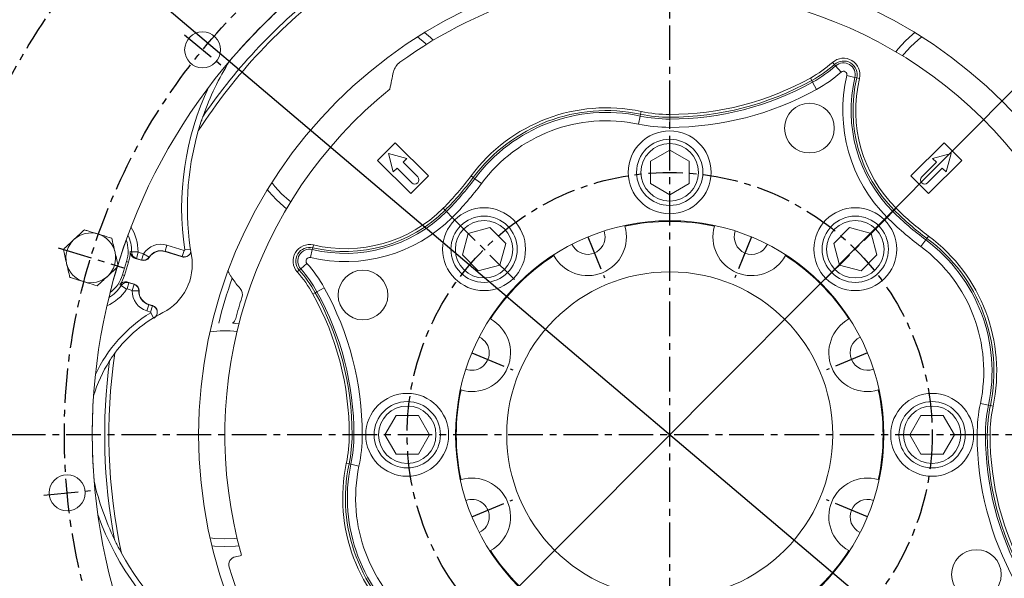
# Model space of a CAD drawing. Extents: x 20921 to 24599, y 47 to 2690.
# Drawn here: x 21357 to 21714, y 1198 to 1400 of the extents above; entities that cross this region are included whole.
import ezdxf

# ---------------------------------------------------------------- set-up
doc = ezdxf.new("R2010")
doc.units = 0
doc.header["$LTSCALE"] = 10
doc.header["$MEASUREMENT"] = 0
doc.linetypes.add('CENTER', pattern=[2, 1.25, -0.25, 0.25, -0.25])
doc.layers.get('0').update_dxf_attribs({"linetype": 'CONTINUOUS', "lineweight": 20})
doc.layers.get('DEFPOINTS').update_dxf_attribs({"linetype": 'CONTINUOUS'})
doc.layers.add('1', color=1, linetype='CENTER')
doc.layers.add('DIM', color=6, linetype='CONTINUOUS')
doc.styles.add('GHS', font='romans', dxfattribs={"bigfont": 'ghs'})
doc.dimstyles.new('A1', dxfattribs={"dimtxt": 5, "dimasz": 3.5, "dimexe": 2, "dimexo": 0.7, "dimgap": 2, "dimtad": 1, "dimtoh": 1, "dimdsep": 46, "dimtxsty": 'Standard', "dimcen": 0, "dimclrd": 2, "dimclre": 2, "dimclrt": 6, "dimaunit": 1, "dimadec": 0, "dimazin": 0, "dimtp": 0.02, "dimtfac": 0.65, "dimtdec": 3, "dimtmove": 0, "dimatfit": 3, "dimfxl": 0, "dimtolj": 1, "dimarcsym": 0})

# ---------------------------------------------------------------- blocks, each defined once
blk = doc.blocks.new('*D216')
at = {"layer": 'DEFPOINTS', "color": 0}
for p in [(21832.15, 1490.58), (21352.8, 1009.05)]:
    blk.add_point(p, dxfattribs=at)
at = {"layer": 'DIM', "color": 2, "lineweight": -2}
for p, q in [((21887.93, 1546.61), (21847.32, 1505.81)), ((22069.88, 1546.61), (21887.93, 1546.61)), ((21352.8, 1009.05), (21832.15, 1490.58)), ((21337.63, 993.81), (21322.46, 978.57))]:
    blk.add_line(p, q, dxfattribs=at)
at = {"layer": 'DIM', "color": 2}
for points in [[(21844.78, 1508.34), (21849.86, 1503.29), (21832.15, 1490.58)], [(21335.09, 996.34), (21340.17, 991.28), (21352.8, 1009.05)]]:
    blk.add_solid(points, dxfattribs=at)
at = {"layer": 'DIM', "color": 6, "insert": (21982.93, 1564.61), "char_height": 22, "attachment_point": 5, "style": 'GHS'}
blk.add_mtext('\\A1;PCD679.45', dxfattribs=at)
blk = doc.blocks.new('*D217')
at = {"layer": 'DEFPOINTS', "color": 0}
for p in [(21385.44, 1425.37), (21799.52, 1074.26)]:
    blk.add_point(p, dxfattribs=at)
at = {"layer": 'DIM', "color": 2, "lineweight": -2}
for p, q in [((21116.15, 1518.96), (21275.05, 1518.96)), ((21275.05, 1518.96), (21369.04, 1439.27)), ((21799.52, 1074.26), (21385.44, 1425.37)), ((21815.92, 1060.35), (21832.31, 1046.45))]:
    blk.add_line(p, q, dxfattribs=at)
at = {"layer": 'DIM', "color": 2}
for points in [[(21371.36, 1442), (21366.72, 1436.54), (21385.44, 1425.37)], [(21818.23, 1063.09), (21813.6, 1057.62), (21799.52, 1074.26)]]:
    blk.add_solid(points, dxfattribs=at)
at = {"layer": 'DIM', "color": 6, "insert": (21192.1, 1536.96), "char_height": 22, "attachment_point": 5, "style": 'GHS'}
blk.add_mtext('\\A1;PCD542.9', dxfattribs=at)

msp = doc.modelspace()

# ---------------------------------------------------------------- linework, layer by layer
at = {"color": 8, "linetype": 'Continuous', "lineweight": 0}
for p, q in [((21501.202, 1393.8198), (21503.9534, 1391.5503)), ((21682.3783, 1392.7411), (21683.7525, 1393.8198)), ((21503.9534, 1391.5503), (21504.4194, 1391.1202)), ((21677.2363, 1387.5991), (21679.6829, 1390.2944)), ((21679.6829, 1390.2944), (21682.3783, 1392.7411)), ((21676.7493, 1386.9949), (21677.2363, 1387.5991)), ((21651.4227, 1384.6203), (21652.0853, 1383.8721)), ((21652.54, 1383.3587), (21652.0853, 1383.8721)), ((21654.5277, 1381.1141), (21652.54, 1383.3587)), ((21656.6254, 1379.8574), (21659.5421, 1379.1633)), ((21643.3989, 1378.9467), (21643.8834, 1378.0726)), ((21644.2159, 1377.4728), (21643.8834, 1378.0726)), ((21645.6694, 1374.8505), (21644.2159, 1377.4728)), ((21659.5421, 1379.1633), (21660.2093, 1379.0046)), ((21661.1816, 1378.7733), (21660.2093, 1379.0046)), ((21581.7928, 1365.2079), (21581.1734, 1362.2744)), ((21581.7928, 1365.2079), (21581.9345, 1365.8789)), ((21582.1409, 1366.8567), (21581.9345, 1365.8789)), ((21592.4772, 1365.7774), (21592.4772, 1364.7781)), ((21592.4772, 1364.0922), (21592.4772, 1364.7781)), ((21592.4772, 1361.0941), (21592.4772, 1364.0922)), ((21449.5479, 1339.7128), (21448.4691, 1341.087)), ((21520.5756, 1343.5197), (21521.3784, 1342.9245)), ((21521.9293, 1342.516), (21521.3784, 1342.9245)), ((21521.9293, 1342.516), (21524.3376, 1340.7301)), ((21451.9946, 1337.0175), (21449.5479, 1339.7128)), ((21454.6899, 1334.5708), (21451.9946, 1337.0175)), ((21455.2941, 1334.0838), (21454.6899, 1334.5708)), ((21510.4771, 1331.8119), (21511.1838, 1331.1052)), ((21511.6687, 1330.6203), (21511.1838, 1331.1052)), ((21511.6687, 1330.6203), (21513.7888, 1328.5002)), ((21671.1657, 1328.5002), (21673.2857, 1330.6203)), ((21673.2857, 1330.6203), (21673.7707, 1331.1052)), ((21674.4774, 1331.8119), (21673.7707, 1331.1052)), ((21683.3956, 1317.9514), (21685.1814, 1320.3597)), ((21685.1814, 1320.3597), (21685.5899, 1320.9106)), ((21686.1852, 1321.7134), (21685.5899, 1320.9106)), ((21397.187, 1316.1022), (21397.6223, 1316.0656)), ((21397.6223, 1316.0656), (21397.6987, 1316.0592)), ((21400.0395, 1316.0255), (21397.6987, 1316.0592)), ((21400.146, 1315.8798), (21399.459, 1313.6328)), ((21400.146, 1315.8798), (21401.9776, 1315.3198)), ((21401.9776, 1315.3198), (21401.2906, 1313.0729)), ((21402.0356, 1315.3412), (21404.018, 1314.08)), ((21409.8112, 1316.2192), (21409.7822, 1316.1242)), ((21410.4982, 1318.4661), (21409.8112, 1316.2192)), ((21416.0622, 1314.3081), (21409.8112, 1316.2192)), ((21410.4982, 1318.4661), (21416.7491, 1316.555)), ((21416.7491, 1316.555), (21416.0622, 1314.3081)), ((21416.9414, 1316.7206), (21418.9959, 1317.0267)), ((21463.1256, 1316.8766), (21462.4316, 1313.9599)), ((21463.1256, 1316.8766), (21463.2844, 1317.5438)), ((21463.5157, 1318.5161), (21463.2844, 1317.5438)), ((21395.9033, 1312.5247), (21396.5978, 1312.3124)), ((21399.2963, 1313.6486), (21398.9617, 1313.681)), ((21399.459, 1313.6328), (21399.2963, 1313.6486)), ((21401.2906, 1313.0729), (21399.459, 1313.6328)), ((21401.2906, 1313.0729), (21401.2616, 1312.9779)), ((21404.018, 1314.08), (21404.1018, 1314.0266)), ((21415.9732, 1314.2314), (21416.0367, 1314.2861)), ((21416.0367, 1314.2861), (21416.0622, 1314.3081)), ((21458.9303, 1309.8745), (21461.1748, 1311.8623)), ((21457.6687, 1308.7573), (21458.4169, 1309.4199)), ((21458.9303, 1309.8745), (21458.4169, 1309.4199)), ((21394.4415, 1307.7431), (21395.1359, 1307.5308)), ((21396.7696, 1304.8361), (21396.0826, 1302.5891)), ((21396.3303, 1305.0743), (21396.6259, 1304.914)), ((21396.6259, 1304.914), (21396.7696, 1304.8361)), ((21396.7696, 1304.8361), (21398.6012, 1304.2761)), ((21398.6012, 1304.2761), (21398.6302, 1304.3711)), ((21393.7363, 1303.9302), (21393.5051, 1304.0594)), ((21393.9534, 1303.8089), (21393.7363, 1303.9302)), ((21393.9534, 1303.8089), (21395.9129, 1302.5279)), ((21397.9142, 1302.0292), (21396.0826, 1302.5891)), ((21398.6012, 1304.2761), (21397.9142, 1302.0292)), ((21400.2991, 1301.9161), (21397.9503, 1301.979)), ((21400.2991, 1301.9161), (21400.3984, 1301.9134)), ((21463.3423, 1300.7334), (21464.2164, 1301.2179)), ((21464.8162, 1301.5504), (21464.2164, 1301.2179)), ((21464.8162, 1301.5504), (21467.4385, 1303.004)), ((21403.9057, 1296.9031), (21403.2187, 1294.6561)), ((21404.5882, 1294.2374), (21403.2187, 1294.6561)), ((21403.9057, 1296.9031), (21403.9348, 1296.9981)), ((21403.9057, 1296.9031), (21405.2752, 1296.4844)), ((21405.2752, 1296.4844), (21404.5882, 1294.2374)), ((21405.7017, 1292.191), (21404.6223, 1293.9657)), ((21405.2713, 1296.5153), (21405.2617, 1296.5924)), ((21405.2752, 1296.4844), (21405.2713, 1296.5153)), ((21704.9398, 1261.1156), (21707.8733, 1260.4962)), ((21707.8733, 1260.4962), (21708.5444, 1260.3545)), ((21708.5444, 1260.3545), (21709.5222, 1260.148)), ((21476.5115, 1249.8118), (21477.5109, 1249.8118)), ((21478.1968, 1249.8118), (21477.5109, 1249.8118)), ((21478.1968, 1249.8118), (21481.1949, 1249.8118)), ((21703.7595, 1249.8118), (21706.7577, 1249.8118)), ((21706.7577, 1249.8118), (21707.4435, 1249.8118)), ((21707.4435, 1249.8118), (21708.4429, 1249.8118)), ((21475.4322, 1239.4755), (21476.4101, 1239.269)), ((21477.0811, 1239.1273), (21476.4101, 1239.269)), ((21477.0811, 1239.1273), (21480.0146, 1238.508)), ((21427.8413, 1212.3151), (21426.1068, 1212.524)), ((21431.4772, 1212.1393), (21427.8413, 1212.3151)), ((21435.1131, 1212.3151), (21431.4772, 1212.1393)), ((21435.8847, 1212.398), (21435.1131, 1212.3151))]:
    msp.add_line(p, q, dxfattribs=at)
at = {"color": 7, "linetype": 'Continuous', "lineweight": 15}
for p, q in [((21503.7666, 1395.4137), (21505.8971, 1393.6046)), ((21505.8971, 1393.6046), (21506.9151, 1392.6451)), ((21677.6836, 1392.2938), (21680.4911, 1394.8496)), ((21680.4911, 1394.8496), (21681.1879, 1395.4137)), ((21675.1277, 1389.4863), (21677.6836, 1392.2938)), ((21674.3091, 1388.4644), (21675.1277, 1389.4863)), ((21493.1287, 1355.5242), (21486.7648, 1349.1603)), ((21505.1495, 1343.5034), (21493.1287, 1355.5242)), ((21691.8257, 1355.5242), (21679.8049, 1343.5034)), ((21698.1897, 1349.1603), (21691.8257, 1355.5242)), ((21490.6539, 1351.6351), (21492.447, 1344.943)), ((21497.346, 1349.842), (21490.6539, 1351.6351)), ((21592.4772, 1352.8947), (21585.4772, 1348.8532)), ((21599.4772, 1348.8532), (21592.4772, 1352.8947)), ((21694.3006, 1351.6351), (21687.6085, 1349.842)), ((21692.5075, 1344.943), (21694.3006, 1351.6351)), ((21486.7648, 1349.1603), (21498.7856, 1337.1394)), ((21495.9572, 1348.4532), (21497.346, 1349.842)), ((21501.2605, 1343.1499), (21495.9572, 1348.4532)), ((21585.4772, 1348.8532), (21585.4772, 1340.7703)), ((21599.4772, 1340.7703), (21599.4772, 1348.8532)), ((21688.9973, 1348.4532), (21683.694, 1343.1499)), ((21686.1689, 1337.1394), (21698.1897, 1349.1603)), ((21687.6085, 1349.842), (21688.9973, 1348.4532)), ((21492.447, 1344.943), (21493.8358, 1346.3318)), ((21493.8358, 1346.3318), (21499.1391, 1341.0285)), ((21685.8153, 1341.0285), (21691.1186, 1346.3318)), ((21691.1186, 1346.3318), (21692.5075, 1344.943)), ((21498.7856, 1337.1394), (21505.1495, 1343.5034)), ((21585.4772, 1340.7703), (21592.4772, 1336.7289)), ((21592.4772, 1336.7289), (21599.4772, 1340.7703)), ((21679.8049, 1343.5034), (21686.1689, 1337.1394)), ((21447.4394, 1337.8257), (21446.8753, 1338.5224)), ((21449.9952, 1335.0181), (21447.4394, 1337.8257)), ((21452.8027, 1332.4623), (21449.9952, 1335.0181)), ((21453.8246, 1331.6436), (21452.8027, 1332.4623)), ((21519.5866, 1322.7024), (21517.4946, 1314.8949)), ((21527.3941, 1324.7944), (21519.5866, 1322.7024)), ((21533.1096, 1319.0789), (21527.3941, 1324.7944)), ((21568.7186, 1323.5802), (21568.9216, 1322.9165)), ((21568.9216, 1322.9165), (21569.1043, 1321.4124)), ((21608.6923, 1325.3224), (21608.7698, 1325.5798)), ((21657.5604, 1324.7944), (21651.8449, 1319.0789)), ((21665.3678, 1322.7024), (21657.5604, 1324.7944)), ((21667.4599, 1314.8949), (21665.3678, 1322.7024)), ((21531.0176, 1311.2714), (21533.1096, 1319.0789)), ((21651.8449, 1319.0789), (21653.9369, 1311.2714)), ((21415.9732, 1314.2314), (21409.7822, 1316.1242)), ((21394.4415, 1307.7431), (21395.9033, 1312.5247)), ((21395.1359, 1307.5308), (21396.5978, 1312.3124)), ((21401.2616, 1312.9779), (21398.9617, 1313.681)), ((21517.4946, 1314.8949), (21523.2101, 1309.1794)), ((21550.5489, 1314.6716), (21550.4217, 1314.9085)), ((21661.7444, 1309.1794), (21667.4599, 1314.8949)), ((21523.2101, 1309.1794), (21531.0176, 1311.2714)), ((21653.9369, 1311.2714), (21661.7444, 1309.1794)), ((21396.3303, 1305.0743), (21398.6302, 1304.3711)), ((21403.9348, 1296.9981), (21405.2617, 1296.5924)), ((21434.3273, 1290.2114), (21436.5712, 1289.9901)), ((21527.3805, 1291.8673), (21527.6173, 1291.7401)), ((21493.4358, 1256.8118), (21489.3943, 1249.8118)), ((21501.5187, 1256.8118), (21493.4358, 1256.8118)), ((21505.5601, 1249.8118), (21501.5187, 1256.8118)), ((21683.4358, 1256.8118), (21679.3943, 1249.8118)), ((21691.5187, 1256.8118), (21683.4358, 1256.8118)), ((21695.5601, 1249.8118), (21691.5187, 1256.8118)), ((21489.3943, 1249.8118), (21493.4358, 1242.8118)), ((21501.5187, 1242.8118), (21505.5601, 1249.8118)), ((21679.3943, 1249.8118), (21683.4358, 1242.8118)), ((21691.5187, 1242.8118), (21695.5601, 1249.8118)), ((21493.4358, 1242.8118), (21501.5187, 1242.8118)), ((21683.4358, 1242.8118), (21691.5187, 1242.8118)), ((21516.7092, 1233.5191), (21516.9666, 1233.5967)), ((21427.6847, 1209.4897), (21426.7932, 1209.5835)), ((21431.4772, 1209.3118), (21427.6847, 1209.4897)), ((21435.2697, 1209.4897), (21431.4772, 1209.3118)), ((21436.5712, 1209.6334), (21435.2697, 1209.4897))]:
    msp.add_line(p, q, dxfattribs=at)
msp.add_circle((21592.4772, 1249.8118), 323.825)
for centre, radius in [((21592.4772, 1249.8118), 285.75), ((21592.4772, 1249.8118), 170.4978), ((21423.4143, 1389.1765), 6.5), ((21643.0698, 1360.827), 9), ((21592.4772, 1344.8118), 15), ((21592.4772, 1344.8118), 12), ((21592.4772, 1344.8118), 10.4), ((21525.3021, 1316.9869), 15), ((21659.6524, 1316.9869), 15), ((21525.3021, 1316.9869), 12), ((21525.3021, 1316.9869), 10.4), ((21592.4772, 1249.8118), 77.5), ((21659.6524, 1316.9869), 12), ((21659.6524, 1316.9869), 10.4), ((21481.462, 1300.4043), 9), ((21592.4772, 1249.8118), 59), ((21497.4772, 1249.8118), 15), ((21497.4772, 1249.8118), 12), ((21687.4772, 1249.8118), 15), ((21687.4772, 1249.8118), 12), ((21497.4772, 1249.8118), 10.4), ((21687.4772, 1249.8118), 10.4), ((21374.3859, 1228.812), 6.5), ((21703.4925, 1199.2192), 9)]:
    msp.add_circle(centre, radius, dxfattribs=at)
for radius, start, end in [(355.5, 294.842259, 245.157741), (301.5, 305.731953, 234.268047)]:
    msp.add_arc((21592.4772, 1249.8118), radius, start, end)
for centre, radius, start, end in [((21592.4772, 1249.8118), 209, 28.059314, 72.909028), ((21592.4772, 1249.8118), 209, 118.086042, 162.938929), ((21592.4772, 1249.8118), 204.5, 37.485454, 55.676979), ((21592.4772, 1249.8118), 204.5, 127.485454, 145.676979), ((21592.4772, 1249.8118), 166.5, 106.730353, 125.912185), ((21592.4772, 1249.8118), 161, 38.971864, 105.722956), ((21592.4772, 1249.8118), 209, 131.13026, 139.645981), ((21518.5, 1331.85), 100.5725, 148.002842, 160.675119), ((21498.3368, 1379.8034), 6, 125.912185, 166.32376), ((21655.3779, 1380.1542), 4.9663, 346.615979, 131.527696), ((21580.9268, 1359.7064), 91, 166.32376, 170.336384), ((21592.4772, 1249.8118), 161, 128.971864, 195.722956), ((21518.5, 1331.85), 100.6022, 163.865408, 189.837041), ((21500.1998, 1342.0892), 1.5, 225, 45), ((21684.7547, 1342.0892), 1.5, 135, 315), ((21592.4772, 1249.8118), 77.2321, 77.880436, 102.119564), ((21382.9509, 1313.8704), 9, 73, 133), ((21382.9509, 1313.8704), 9, 13, 73), ((21562.8193, 1321.4124), 14, 208.782385, 16.217615), ((21622.1352, 1321.4124), 14, 163.782385, 331.217615), ((21622.1352, 1321.4124), 6.285, 159.823889, 335.176111), ((21382.9509, 1313.8704), 9, 133, 193), ((21592.4772, 1249.8118), 209, 160.254529, 162.942337), ((21383.6818, 1316.2612), 12.78, 343, 18.994756), ((21562.8193, 1321.4124), 6.285, 204.823889, 0), ((21382.9509, 1313.8704), 9, 313, 13), ((21383.6818, 1316.2612), 13.5061, 343, 359.325611), ((21408.3203, 1311.3426), 5, 73, 147.53399), ((21382.9509, 1313.8704), 9, 193, 253), ((21401.9925, 1315.3686), 2.5, 253, 327.53399), ((21400.2643, 1311.3484), 19.3978, 296.895254, 9.837041), ((21592.4772, 1249.8118), 77.2321, 122.880436, 147.119564), ((21592.4772, 1249.8118), 77.2321, 32.880436, 57.119564), ((21592.4772, 1249.8118), 209, 163.059636, 207.876588), ((21592.4772, 1249.8118), 209, 163.058637, 165.745471), ((21382.9509, 1313.8704), 9, 253, 313), ((21382.2199, 1311.4796), 12.78, 307.005244, 343), ((21382.2199, 1311.4796), 13.5061, 326.674389, 343), ((21397.8993, 1301.9804), 2.5, 358.46601, 73), ((21463.2772, 1326.0582), 35.1073, 213.921026, 221.463977), ((21405.3966, 1301.7796), 5, 178.46601, 253), ((21434.4264, 1300.5654), 3.3927, 342.197008, 41.463977), ((21592.4772, 1249.8118), 162.6073, 162.197008, 164.989044), ((21431.4772, 1249.8118), 49.6022, 116.895254, 143.430664), ((21432.1418, 1292.8064), 3.3927, 308.864324, 344.989044), ((21520.8766, 1279.4697), 14, 253.782385, 61.217615), ((21664.0779, 1279.4697), 14, 118.782385, 286.217615), ((21592.4772, 1249.8118), 161, 308.971864, 15.722956), ((21520.8766, 1279.4697), 6.285, 0, 65.176111), ((21664.0779, 1279.4697), 6.285, 114.823889, 290.176111), ((21520.8766, 1279.4697), 6.285, 249.823889, 0), ((21431.4772, 1249.8118), 49.5725, 147.36199, 163.469004), ((21592.4772, 1249.8118), 204.5, 172.485454, 190.676979), ((21592.4772, 1249.8118), 77.2321, 167.880436, 192.119564), ((21592.4772, 1249.8118), 77.2321, 347.880436, 12.119564), ((21592.4772, 1249.8118), 209, 176.13026, 184.645981), ((21520.8766, 1220.1538), 14, 298.782385, 106.217615), ((21664.0779, 1220.1538), 14, 73.782385, 241.217615), ((21482.1577, 1255.5118), 100.5725, 193.002842, 205.675119), ((21520.8766, 1220.1538), 6.285, 0, 110.176111), ((21664.0779, 1220.1538), 6.285, 69.823889, 245.176111), ((21520.8766, 1220.1538), 6.285, 294.823889, 0), ((21482.1577, 1255.5118), 100.6022, 208.865408, 234.837041), ((21435.8982, 1202.7454), 3, 101.318891, 196.730353), ((21426.4772, 1249.8118), 45, 281.318891, 284.180647), ((21592.4772, 1249.8118), 77.2321, 212.880436, 237.119564), ((21592.4772, 1249.8118), 77.2321, 302.880436, 327.119564), ((21592.4772, 1249.8118), 166.5, 196.730353, 215.912185)]:
    msp.add_arc(centre, radius, start, end, dxfattribs=at)
at = {"color": 8, "linetype": 'Continuous', "lineweight": 0}
for centre, radius, start, end in [((21592.4772, 1249.8118), 203, 36.62913, 57.190515), ((21592.4772, 1249.8118), 203, 126.62913, 147.190515), ((21621.5658, 1418.3346), 45.0343, 299, 311.527696), ((21621.5658, 1418.3346), 46.0337, 299, 311.527696), ((21621.5658, 1418.3346), 46.7195, 299, 311.527696), ((21655.3779, 1380.1542), 5.9657, 346.615979, 131.527696), ((21655.3779, 1380.1542), 4.2805, 346.615979, 131.527696), ((21621.5658, 1418.3346), 49.7177, 299, 311.527696), ((21655.3779, 1380.1542), 1.2823, 346.615979, 131.527696), ((21709.857, 1367.1915), 54.7177, 166.615979, 225), ((21518.5, 1331.85), 102.6794, 154.696417, 188.473121), ((21592.4772, 1470.8118), 105.0343, 270, 299), ((21592.4772, 1470.8118), 106.0337, 270, 299), ((21592.4772, 1470.8118), 106.7195, 270, 299), ((21709.857, 1367.1915), 51.7195, 166.615979, 225), ((21709.857, 1367.1915), 51.0337, 166.615979, 225), ((21709.857, 1367.1915), 50.0343, 166.615979, 225), ((21592.4772, 1470.8118), 109.7177, 270, 299), ((21569.5464, 1307.2062), 60.9657, 78.077761, 143.441746), ((21569.5464, 1307.2062), 59.9663, 78.077761, 143.441746), ((21569.5464, 1307.2062), 59.2805, 78.077761, 143.441746), ((21592.4772, 1415.8118), 51.7195, 258.077761, 270), ((21592.4772, 1415.8118), 51.0337, 258.077761, 270), ((21592.4772, 1415.8118), 50.0343, 258.077761, 270), ((21569.5464, 1307.2062), 56.2823, 78.077761, 143.441746), ((21592.4772, 1415.8118), 54.7177, 258.077761, 270), ((21436.2066, 1406.0824), 105.0343, 315, 323.441746), ((21436.2066, 1406.0824), 106.0337, 315, 323.441746), ((21436.2066, 1406.0824), 106.7195, 315, 323.441746), ((21436.2066, 1406.0824), 109.7177, 315, 323.441746), ((21475.0975, 1367.1915), 51.7195, 256.615979, 315), ((21475.0975, 1367.1915), 51.0337, 256.615979, 315), ((21475.0975, 1367.1915), 50.0343, 256.615979, 315), ((21748.7478, 1406.0824), 106.7195, 225, 233.441746), ((21748.7478, 1406.0824), 106.0337, 225, 233.441746), ((21748.7478, 1406.0824), 105.0343, 225, 233.441746), ((21475.0975, 1367.1915), 54.7177, 256.615979, 315), ((21748.7478, 1406.0824), 109.7177, 225, 233.441746), ((21383.6818, 1316.2612), 16.3594, 359.174541, 32.456309), ((21383.6818, 1316.2612), 14.0183, 359.174541, 24.883499), ((21408.3203, 1311.3426), 7.449, 73, 147.53399), ((21462.1348, 1312.7124), 5.9657, 76.615979, 221.527696), ((21649.8716, 1272.7426), 59.2805, 348.077761, 53.441746), ((21649.8716, 1272.7426), 59.9663, 348.077761, 53.441746), ((21649.8716, 1272.7426), 60.9657, 348.077761, 53.441746), ((21401.9925, 1315.3686), 0.051, 253, 327.53399), ((21408.3203, 1311.3426), 5.0993, 73, 147.53399), ((21462.1348, 1312.7124), 4.9663, 76.615979, 221.527696), ((21462.1348, 1312.7124), 4.2805, 76.615979, 221.527696), ((21649.8716, 1272.7426), 56.2823, 348.077761, 53.441746), ((21401.9925, 1315.3686), 2.4007, 253, 327.53399), ((21462.1348, 1312.7124), 1.2823, 76.615979, 221.527696), ((21423.9544, 1278.9003), 49.7177, 29, 41.527696), ((21423.9544, 1278.9003), 45.0343, 29, 41.527696), ((21423.9544, 1278.9003), 46.0337, 29, 41.527696), ((21423.9544, 1278.9003), 46.7195, 29, 41.527696), ((21592.4772, 1249.8118), 168.1632, 160.311658, 166.103574), ((21382.2199, 1311.4796), 16.3594, 293.543691, 326.825459), ((21382.2199, 1311.4796), 14.0183, 301.116501, 326.825459), ((21397.8993, 1301.9804), 0.051, 358.46601, 73), ((21405.3966, 1301.7796), 7.449, 178.46601, 253), ((21397.8993, 1301.9804), 2.4007, 358.46601, 73), ((21405.3966, 1301.7796), 5.0993, 178.46601, 253), ((21371.4772, 1249.8118), 106.0337, 0, 29), ((21371.4772, 1249.8118), 106.7195, 0, 29), ((21371.4772, 1249.8118), 109.7177, 0, 29), ((21371.4772, 1249.8118), 105.0343, 0, 29), ((21431.4772, 1249.8118), 51.6794, 121.308393, 155.061897), ((21431.4772, 1249.8118), 37.6725, 83.281274, 98.195782), ((21592.4772, 1249.8118), 203, 171.62913, 192.190515), ((21758.4772, 1249.8118), 54.7177, 168.077761, 180), ((21758.4772, 1249.8118), 51.7195, 168.077761, 180), ((21758.4772, 1249.8118), 51.0337, 168.077761, 180), ((21758.4772, 1249.8118), 50.0343, 168.077761, 180), ((21426.4772, 1249.8118), 50.0343, 348.077761, 0), ((21426.4772, 1249.8118), 51.0337, 348.077761, 0), ((21426.4772, 1249.8118), 51.7195, 348.077761, 0), ((21426.4772, 1249.8118), 54.7177, 348.077761, 0), ((21813.4772, 1249.8118), 109.7177, 180, 209), ((21813.4772, 1249.8118), 106.7195, 180, 209), ((21813.4772, 1249.8118), 106.0337, 180, 209), ((21813.4772, 1249.8118), 105.0343, 180, 209), ((21535.0828, 1226.8809), 60.9657, 168.077761, 233.441746), ((21535.0828, 1226.8809), 59.9663, 168.077761, 233.441746), ((21535.0828, 1226.8809), 59.2805, 168.077761, 233.441746), ((21535.0828, 1226.8809), 56.2823, 168.077761, 233.441746), ((21482.1577, 1255.5118), 102.6794, 199.696417, 233.473121)]:
    msp.add_arc(centre, radius, start, end, dxfattribs=at)
at = {"color": 7, "linetype": 'Continuous', "lineweight": 15}
for points, knots in [([(21421.8604, 1359.8068), (21422.1742, 1360.8541), (21422.5711, 1362.1788), (21423.0604, 1363.6395), (21423.274, 1364.261), (21423.423, 1364.683), (21423.5228, 1364.9576), (21423.5727, 1365.091), (21423.5828, 1365.1129), (21423.5864, 1365.1207)], [0, 0, 0, 0, 0.54436263, 0.68845984, 0.78911627, 0.89129195, 0.93355853, 0.97625942, 1, 1, 1, 1]), ([(21376.8129, 1320.4526), (21376.9029, 1320.5366), (21377.5851, 1321.1727), (21378.8713, 1322.3721), (21380.0289, 1323.4516), (21380.6131, 1323.9964)], [0, 0, 0, 0, 0.07009003, 0.53078443, 1, 1, 1, 1]), ([(21380.6131, 1323.9964), (21381.0303, 1323.8688), (21382.65, 1323.3736), (21384.3328, 1322.8591), (21385.5822, 1322.4771)], [0, 0, 0, 0, 0.2575514, 1, 1, 1, 1]), ([(21385.5822, 1322.4771), (21386.034, 1322.339), (21387.716, 1321.8248), (21389.3536, 1321.3241), (21390.5513, 1320.9579)], [0, 0, 0, 0, 0.26863365, 1, 1, 1, 1]), ([(21373.0126, 1316.9088), (21373.6298, 1317.4843), (21374.8755, 1318.6459), (21376.1632, 1319.8467), (21376.8129, 1320.4526)], [0, 0, 0, 0, 0.49545796, 1, 1, 1, 1]), ([(21390.5513, 1320.9579), (21390.7411, 1320.1357), (21391.1243, 1318.4761), (21391.5204, 1316.7605), (21391.7202, 1315.895)], [0, 0, 0, 0, 0.49545796, 1, 1, 1, 1]), ([(21374.1815, 1311.8458), (21374.1538, 1311.9659), (21373.944, 1312.8747), (21373.5484, 1314.5882), (21373.1923, 1316.1306), (21373.0126, 1316.9088)], [0, 0, 0, 0, 0.07009003, 0.53078443, 1, 1, 1, 1]), ([(21391.7202, 1315.895), (21391.7479, 1315.775), (21391.9577, 1314.8661), (21392.3533, 1313.1526), (21392.7094, 1311.6102), (21392.8891, 1310.832)], [0, 0, 0, 0, 0.07009003, 0.53078443, 1, 1, 1, 1]), ([(21398.9617, 1313.681), (21398.6993, 1313.7902), (21398.1744, 1314.0085), (21397.5859, 1314.642), (21397.2368, 1315.368), (21397.2023, 1315.8761), (21397.187, 1316.1022)], [0, 0, 0, 0, 0.26328858, 0.52660154, 0.78927202, 1, 1, 1, 1]), ([(21419.1652, 1316.3887), (21419.1662, 1316.3099), (21419.1706, 1315.9503), (21418.8947, 1315.3438), (21418.3634, 1314.6845), (21417.6255, 1314.2499), (21416.7902, 1314.065), (21416.2433, 1314.1764), (21415.9732, 1314.2314)], [0, 0, 0, 0, 0.053324, 0.24355, 0.43380404, 0.62408319, 0.81436279, 1, 1, 1, 1]), ([(21375.3504, 1306.7829), (21375.1606, 1307.6051), (21374.7774, 1309.2647), (21374.3814, 1310.9803), (21374.1815, 1311.8458)], [0, 0, 0, 0, 0.49545796, 1, 1, 1, 1]), ([(21418.4255, 1314.8069), (21418.1977, 1314.6462), (21417.7399, 1314.3231), (21416.8907, 1314.1432), (21416.3384, 1314.2531), (21416.0622, 1314.3081)], [0, 0, 0, 0, 0.33111496, 0.66554501, 1, 1, 1, 1]), ([(21392.8891, 1310.832), (21392.2719, 1310.2565), (21391.0262, 1309.0949), (21389.7385, 1307.8941), (21389.0888, 1307.2882)], [0, 0, 0, 0, 0.49545796, 1, 1, 1, 1]), ([(21432.5019, 1309.2568), (21432.5099, 1309.2337), (21432.5257, 1309.1875), (21432.7146, 1308.8207), (21433.0612, 1308.1938), (21433.5627, 1307.3506), (21433.964, 1306.7413), (21434.145, 1306.4666)], [0, 0, 0, 0, 0.15433188, 0.3080073, 0.51777844, 0.78252881, 1, 1, 1, 1]), ([(21380.3195, 1305.2637), (21379.0701, 1305.6456), (21377.3873, 1306.1601), (21375.7676, 1306.6553), (21375.3504, 1306.7829)], [0, 0, 0, 0, 0.7424486, 1, 1, 1, 1]), ([(21385.2886, 1303.7445), (21384.0909, 1304.1106), (21382.4533, 1304.6113), (21380.7713, 1305.1255), (21380.3195, 1305.2637)], [0, 0, 0, 0, 0.73136635, 1, 1, 1, 1]), ([(21389.0888, 1307.2882), (21388.9988, 1307.2042), (21388.3166, 1306.5681), (21387.0305, 1305.3687), (21385.8728, 1304.2892), (21385.2886, 1303.7445)], [0, 0, 0, 0, 0.07009003, 0.53078443, 1, 1, 1, 1]), ([(21393.5051, 1304.0594), (21393.6824, 1304.2788), (21394.0369, 1304.7176), (21394.8055, 1305.1017), (21395.6021, 1305.2343), (21396.1038, 1305.1241), (21396.3303, 1305.0743)], [0, 0, 0, 0, 0.26129339, 0.5225672, 0.78437897, 1, 1, 1, 1]), ([(21405.2617, 1296.5924), (21405.5224, 1296.4838), (21406.044, 1296.2665), (21406.6336, 1295.6355), (21406.992, 1294.8624), (21407.072, 1294.0084), (21406.8634, 1293.1816), (21406.4289, 1292.4982), (21406.0144, 1292.1984), (21405.8282, 1292.0636)], [0, 0, 0, 0, 0.14667798, 0.29335519, 0.4400515, 0.58676946, 0.73349505, 0.88021089, 1, 1, 1, 1]), ([(21405.2752, 1296.4844), (21405.4888, 1296.4001), (21405.9647, 1296.2122), (21406.5448, 1295.6568), (21406.9282, 1295.0131), (21406.9741, 1294.5658), (21406.9912, 1294.3991)], [0, 0, 0, 0, 0.23879976, 0.53215859, 0.82552138, 1, 1, 1, 1]), ([(21426.7473, 1289.113), (21426.7387, 1289.1119), (21426.692, 1289.1057), (21426.6767, 1289.1024), (21426.6642, 1289.0997)], [0, 0, 0, 0, 0.18393394, 1, 1, 1, 1]), ([(21389.7335, 1276.5558), (21389.7391, 1276.5671), (21389.7517, 1276.5927), (21389.8622, 1276.7744), (21390.1363, 1277.2076), (21390.728, 1278.1057), (21391.2914, 1278.8834), (21391.6399, 1279.3645)], [0, 0, 0, 0, 0.06112187, 0.13965998, 0.27323706, 0.55037343, 1, 1, 1, 1]), ([(21394.0547, 1206.9457), (21393.536, 1207.9082), (21392.88, 1209.1254), (21392.1931, 1210.5043), (21391.9047, 1211.0948), (21391.7116, 1211.4986), (21391.588, 1211.7633), (21391.529, 1211.893), (21391.5206, 1211.9156), (21391.5177, 1211.9237)], [0, 0, 0, 0, 0.54436263, 0.68845984, 0.78911627, 0.89129195, 0.93355853, 0.97625942, 1, 1, 1, 1])]:
    msp.add_open_spline(points, degree=3, knots=knots, dxfattribs=at)
at = {"color": 8, "linetype": 'Continuous', "lineweight": 0}
for points, knots in [([(21399.459, 1313.6328), (21399.2429, 1313.7191), (21398.7666, 1313.9092), (21398.1848, 1314.4676), (21397.768, 1315.2165), (21397.7218, 1315.7782), (21397.6987, 1316.0592)], [0, 0, 0, 0, 0.21686502, 0.47795866, 0.73884705, 1, 1, 1, 1]), ([(21400.0395, 1316.0255), (21400.0409, 1316.0086), (21400.0437, 1315.9749), (21400.069, 1315.9299), (21400.1041, 1315.8964), (21400.1329, 1315.885), (21400.146, 1315.8798)], [0, 0, 0, 0, 0.26075992, 0.52150043, 0.78277503, 1, 1, 1, 1]), ([(21416.7491, 1316.555), (21416.7657, 1316.5517), (21416.799, 1316.545), (21416.8495, 1316.5566), (21416.8933, 1316.583), (21416.9256, 1316.6228), (21416.944, 1316.6707), (21416.9423, 1316.7041), (21416.9414, 1316.7206)], [0, 0, 0, 0, 0.1673699, 0.33473877, 0.50213231, 0.66954794, 0.83696394, 1, 1, 1, 1]), ([(21393.9534, 1303.8089), (21394.0933, 1303.9899), (21394.4059, 1304.3943), (21395.1003, 1304.8036), (21395.9384, 1305.0021), (21396.4926, 1304.8914), (21396.7696, 1304.8361)], [0, 0, 0, 0, 0.21266026, 0.47500372, 0.7376605, 1, 1, 1, 1]), ([(21396.0826, 1302.5891), (21396.0659, 1302.5925), (21396.0325, 1302.5993), (21395.9819, 1302.5875), (21395.9401, 1302.563), (21395.9213, 1302.5388), (21395.9129, 1302.5279)], [0, 0, 0, 0, 0.26275479, 0.52553389, 0.78767206, 1, 1, 1, 1]), ([(21404.6223, 1293.9657), (21404.6359, 1293.9759), (21404.663, 1293.9963), (21404.6879, 1294.0417), (21404.6973, 1294.092), (21404.6893, 1294.1428), (21404.6649, 1294.1878), (21404.6295, 1294.221), (21404.601, 1294.2323), (21404.5882, 1294.2374)], [0, 0, 0, 0, 0.14673171, 0.29346264, 0.44021269, 0.58698439, 0.7337637, 0.88053324, 1, 1, 1, 1])]:
    msp.add_open_spline(points, degree=3, knots=knots, dxfattribs=at)
at = {"layer": '1'}
for p, q in [((21592.4772, 765.5135), (21592.4772, 1638.4974)), ((21416.8555, 1394.5832), (21429.9731, 1383.7698)), ((21513.2813, 1329.0077), (21537.3229, 1304.9661)), ((21671.6732, 1329.0077), (21647.6316, 1304.9661)), ((21562.8193, 1321.4124), (21568.9422, 1306.6304)), ((21622.1352, 1321.4124), (21616.0123, 1306.6304)), ((21371.1, 1317.4936), (21394.8017, 1310.2472)), ((21520.8766, 1279.4697), (21535.6586, 1273.3468)), ((21664.0779, 1279.4697), (21649.2958, 1273.3468)), ((21986.5471, 1249.8118), (21198.4073, 1249.8118)), ((21365.9251, 1227.9973), (21382.8468, 1229.6266)), ((21520.8766, 1220.1538), (21535.6586, 1226.2767)), ((21664.0779, 1220.1538), (21649.2958, 1226.2767))]:
    msp.add_line(p, q, dxfattribs=at)
for radius in [271.45, 219.1, 95]:
    msp.add_circle((21592.4772, 1249.8118), radius, dxfattribs=at)
at = {"layer": '1', "ltscale": 2}
msp.add_arc((21592.4772, 1249.8118), 339.725, 202.644696, 199.385301, dxfattribs=at)

# ---------------------------------------------------------------- dimensions: what is measured, and where the dimension line sits
at = {"layer": 'DIM'}
for p1, p2, override, picture, middle in [((21352.8003, 1009.0462), (21832.1542, 1490.5773), {"dimscale": 1, "dimtxt": 22, "dimasz": 21.5, "dimexe": 5, "dimgap": 7, "dimpost": 'PCD<>', "dimtxsty": 'GHS', "dimaunit": 0, "dimtp": 0, "dimtm": 0.02}, '*D216', (21982.9289, 1546.6053)), ((21799.5172, 1074.2568), (21385.4372, 1425.3667), {"dimtxt": 22, "dimasz": 21.5, "dimexe": 5, "dimgap": 7, "dimpost": 'PCD<>', "dimtxsty": 'GHS', "dimaunit": 0, "dimtp": 0, "dimtm": 0.02}, '*D217', (21192.1005, 1518.9647))]:
    dim = msp.add_diameter_dim_2p(p1=p1, p2=p2, dimstyle='A1', override=override, dxfattribs=at)
    dim.commit()
    dim.dimension.update_dxf_attribs({"geometry": picture, "text_midpoint": middle, "dimtype": 163})

doc.saveas('drawing.dxf')
